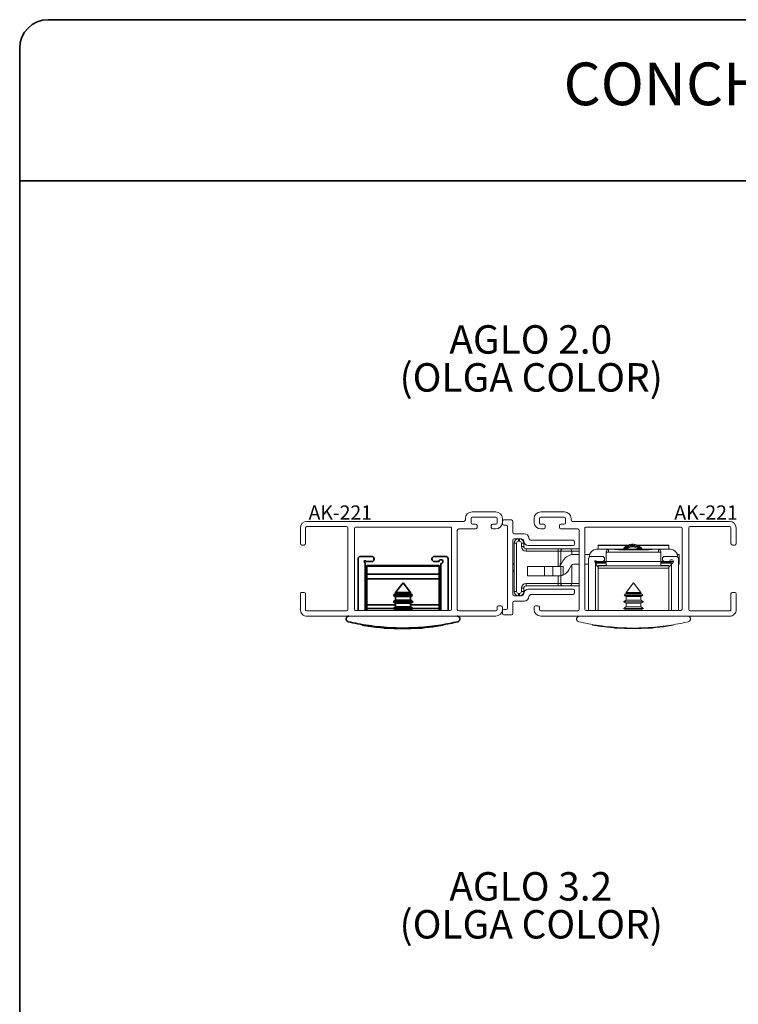
# Paper-space layout 'PG(3)' of a CAD drawing. Units: millimetres. Extents: x 10 to 205, y 4 to 287.
# Drawn here: x 10 to 86, y 183 to 287 of the extents above; entities that cross this region are included whole.
import ezdxf

# ---------------------------------------------------------------- set-up
doc = ezdxf.new("R2010")
doc.units = ezdxf.units.MM
for name, color, linetype in [('ANOTAÇÕES', 179, 'Continuous'), ('GHOST', 9, 'Continuous'), ('TEXTOS_EM_PORTUGUES', 7, 'Continuous')]:
    doc.layers.add(name, color=color, linetype=linetype)
doc.layers.add('LAYOUT_', color=7, linetype='Continuous', lineweight=35)
doc.styles.add('SLDTEXTSTYLE0', font='TXT', dxfattribs={"width": 0.7})

# ---------------------------------------------------------------- blocks, each defined once
blk = doc.blocks.new('SW_NOTE_0_15')
at = {"color": 0, "linetype": 'Continuous', "lineweight": 0, "char_height": 3, "attachment_point": 2, "style": 'SLDTEXTSTYLE0'}
for s, insert in [('AGLO 3.2', (7.83, 3.87)), ('(OLGA COLOR)', (7.88, -0.13))]:
    blk.add_mtext(s, dxfattribs=dict(at, insert=insert))
blk = doc.blocks.new('SW_NOTE_0_22')
at = {"color": 0, "linetype": 'Continuous', "lineweight": 0, "char_height": 3, "attachment_point": 2, "style": 'SLDTEXTSTYLE0'}
for s, insert in [('AGLO 2.0', (7.83, 3.87)), ('(OLGA COLOR)', (7.88, -0.13))]:
    blk.add_mtext(s, dxfattribs=dict(at, insert=insert))

psp = doc.layouts.new('PG(3)')

# ---------------------------------------------------------------- linework, layer by layer
at = {"color": 7, "linetype": 'Continuous', "lineweight": 18}
for p, q in [((62.12, 226.7), (62.12, 231.8)), ((62.12, 231.8), (62.37, 231.8)), ((62.37, 231.8), (62.37, 226.7)), ((62.67, 232), (62.57, 232)), ((62.87, 231.45), (62.87, 231.8)), ((63.12, 231.8), (62.87, 231.8)), ((63.12, 231.8), (63.12, 231.45)), ((70.97, 231.6), (74.18, 231.6)), ((70.97, 231.55), (70.97, 231.6)), ((70.97, 231.15), (70.97, 231.55)), ((75, 231.6), (78.42, 231.6)), ((78.42, 231.55), (78.42, 231.6)), ((78.42, 231.15), (78.42, 231.55)), ((63.12, 231.45), (62.87, 231.45)), ((63.37, 230.95), (63.37, 231.2)), ((63.37, 231.2), (66.77, 231.2)), ((66.77, 230.95), (63.37, 230.95)), ((66.77, 230.95), (66.77, 231.2)), ((67.27, 231.2), (66.77, 231.2)), ((66.77, 230.95), (67.02, 230.95)), ((68.18, 230.95), (67.02, 230.95)), ((67.02, 230.95), (67.02, 229.51)), ((67.27, 231.2), (67.95, 231.2)), ((67.95, 231.2), (68.97, 231.2)), ((68.38, 230.6), (68.97, 230.6)), ((69.57, 230.6), (70.07, 230.6)), ((70.8, 231.15), (72.07, 231.15)), ((71.82, 230.85), (71.82, 230.9)), ((72.07, 230.85), (71.82, 230.85)), ((71.82, 229.85), (71.82, 230.85)), ((72.07, 231.15), (72.07, 230.86)), ((72.74, 231.15), (72.07, 231.15)), ((72.07, 231.15), (72.07, 231.15)), ((72.07, 231.15), (72.73, 231.15)), ((72.07, 230.86), (72.07, 230.85)), ((77.32, 230.86), (72.07, 230.86)), ((72.07, 230.85), (77.32, 230.85)), ((72.73, 231.15), (72.74, 231.15)), ((72.73, 231.15), (73.7, 231.15)), ((75.7, 231.15), (73.7, 231.15)), ((75.7, 231.08), (73.7, 231.08)), ((75.7, 231.15), (76.66, 231.15)), ((77.32, 231.15), (76.65, 231.15)), ((76.65, 231.15), (76.66, 231.15)), ((76.66, 231.15), (77.32, 231.15)), ((77.32, 230.86), (77.32, 231.15)), ((77.32, 231.15), (77.32, 231.15)), ((77.32, 231.15), (78.6, 231.15)), ((77.32, 230.85), (77.32, 230.86)), ((77.57, 230.85), (77.32, 230.85)), ((77.57, 230.9), (77.57, 230.85)), ((77.57, 229.85), (77.57, 230.85)), ((79.32, 230.6), (79.51, 230.6)), ((79.51, 230.6), (79.51, 229.6)), ((62.12, 229.7), (61.97, 229.55)), ((66.95, 229.64), (66.95, 229.53)), ((66.95, 229.64), (67.02, 229.64)), ((66.95, 229.53), (67.02, 229.53)), ((66.95, 229.53), (66.95, 229.41)), ((67, 229.48), (67.29, 229.98)), ((68.16, 229.48), (67.87, 228.98)), ((68.97, 229.6), (68.38, 229.6)), ((69.95, 229.6), (69.57, 229.6)), ((69.95, 230.15), (69.95, 224.7)), ((70.05, 230.35), (70.05, 230.4)), ((70.2, 230.4), (71.4, 230.4)), ((70.6, 229.85), (70.75, 229.85)), ((70.7, 224.7), (70.7, 229.75)), ((70.75, 229.6), (70.7, 229.6)), ((70.8, 229.85), (70.75, 229.85)), ((70.75, 229.75), (70.75, 229.85)), ((71.82, 229.75), (70.75, 229.75)), ((70.75, 229.7), (70.75, 229.75)), ((71.82, 229.7), (70.75, 229.7)), ((70.75, 229.7), (70.75, 229.5)), ((70.75, 229.5), (70.86, 229.37)), ((70.8, 229.85), (71.4, 229.85)), ((71.82, 229.85), (71.4, 229.85)), ((71.65, 230.1), (71.65, 230.15)), ((77.57, 229.85), (71.82, 229.85)), ((71.82, 229.4), (71.82, 229.85)), ((77.57, 229.4), (77.57, 229.85)), ((78, 229.85), (77.57, 229.85)), ((78.65, 229.75), (77.57, 229.75)), ((78.65, 229.7), (77.57, 229.7)), ((77.75, 230.15), (77.75, 230.1)), ((78, 230.4), (79.2, 230.4)), ((78, 229.85), (78.5, 229.85)), ((78.65, 229.85), (78.5, 229.85)), ((78.54, 229.37), (78.65, 229.5)), ((78.65, 229.75), (78.65, 229.85)), ((78.9, 229.85), (78.65, 229.85)), ((78.65, 229.75), (78.65, 229.7)), ((78.65, 229.7), (78.65, 229.5)), ((78.7, 229.6), (78.65, 229.6)), ((78.7, 229.65), (78.7, 224.7)), ((79.35, 230.4), (79.35, 230.35)), ((79.45, 224.7), (79.45, 230.15)), ((79.51, 229.6), (79.45, 229.6)), ((61.97, 228.96), (62.12, 228.81)), ((63.51, 229.35), (63.51, 228.35)), ((65.3, 229.35), (63.51, 229.35)), ((65.3, 229.35), (65.3, 228.35)), ((66.2, 229.35), (65.3, 229.35)), ((66.2, 229.35), (66.2, 228.35)), ((67.02, 229.35), (66.2, 229.35)), ((67.02, 229.35), (67.02, 228.37)), ((67.02, 229.35), (67.27, 229.35)), ((67.27, 229.35), (67.27, 228.45)), ((71.82, 229.45), (70.97, 229.45)), ((70.97, 229.4), (70.97, 229.45)), ((78.42, 229.4), (70.97, 229.4)), ((70.97, 229.15), (70.97, 229.4)), ((78.42, 229.15), (70.97, 229.15)), ((70.97, 224.7), (70.97, 229.15)), ((78.42, 229.45), (77.57, 229.45)), ((78.42, 229.45), (78.42, 229.4)), ((78.42, 229.4), (78.42, 229.15)), ((78.42, 224.7), (78.42, 229.15)), ((63.37, 227.55), (66.77, 227.55)), ((63.37, 227.55), (63.37, 227.3)), ((65.3, 228.35), (63.51, 228.35)), ((66.2, 228.35), (65.3, 228.35)), ((66.79, 228.35), (66.2, 228.35)), ((66.77, 227.55), (66.77, 227.3)), ((66.77, 227.55), (67.02, 227.55)), ((67.02, 228.37), (67.02, 227.55)), ((67.02, 227.55), (68.18, 227.55)), ((74.7, 227.6), (73.92, 226.58)), ((75.47, 226.58), (74.7, 227.6)), ((62.12, 226.7), (62.37, 226.7)), ((62.57, 226.5), (62.67, 226.5)), ((62.87, 226.7), (62.87, 227.05)), ((62.87, 227.05), (63.12, 227.05)), ((62.87, 226.7), (63.12, 226.7)), ((63.12, 227.05), (63.12, 226.7)), ((66.77, 227.3), (63.37, 227.3)), ((66.77, 227.3), (67.27, 227.3)), ((67.95, 227.3), (67.27, 227.3)), ((68.97, 227.3), (67.95, 227.3)), ((73.79, 226.41), (73.7, 226.29)), ((73.92, 226.48), (73.79, 226.41)), ((73.79, 226.41), (75.6, 226.41)), ((73.92, 226.58), (73.92, 226.48)), ((73.92, 226.58), (75.47, 226.58)), ((73.92, 226.48), (75.47, 226.48)), ((75.47, 226.48), (75.47, 226.58)), ((75.6, 226.41), (75.47, 226.48)), ((75.69, 226.29), (75.6, 226.41)), ((73.92, 225.78), (73.65, 225.62)), ((73.65, 225.62), (73.92, 225.46)), ((73.65, 225.62), (75.75, 225.62)), ((73.7, 226.29), (73.92, 226.16)), ((73.7, 226.29), (74.7, 226.29)), ((73.92, 226.16), (73.92, 225.78)), ((73.92, 226.16), (75.47, 226.16)), ((73.92, 225.78), (75.47, 225.78)), ((73.92, 225.46), (73.92, 225.08)), ((73.92, 225.46), (75.47, 225.46)), ((74.7, 226.29), (75.69, 226.29)), ((75.47, 226.16), (75.69, 226.29)), ((75.47, 225.78), (75.47, 226.16)), ((75.75, 225.62), (75.47, 225.78)), ((75.47, 225.46), (75.75, 225.62)), ((75.47, 225.08), (75.47, 225.46)), ((73.92, 225.08), (73.65, 224.92)), ((73.65, 224.92), (73.92, 224.76)), ((73.65, 224.92), (75.75, 224.92)), ((73.92, 225.08), (75.47, 225.08)), ((73.92, 224.76), (73.92, 224.7)), ((73.92, 224.76), (75.47, 224.76)), ((75.75, 224.92), (75.47, 225.08)), ((75.47, 224.76), (75.75, 224.92)), ((75.47, 224.7), (75.47, 224.76)), ((70.38, 223.22), (70.38, 223.17)), ((70.38, 223.17), (70.38, 223.22)), ((70.38, 223.17), (70.38, 223.17)), ((70.61, 223.13), (70.61, 223.18)), ((71.54, 223), (71.54, 223.05)), ((71.77, 222.97), (71.77, 223.02)), ((71.99, 222.95), (71.99, 223)), ((72.55, 222.89), (72.7, 222.88)), ((72.7, 222.94), (72.7, 222.85)), ((76.7, 222.85), (72.7, 222.85)), ((73.17, 222.85), (73.17, 222.85)), ((73.18, 222.85), (73.18, 222.85)), ((73.39, 222.84), (73.39, 222.85)), ((73.47, 222.83), (73.47, 222.85)), ((73.75, 222.82), (73.75, 222.85)), ((73.94, 222.81), (73.94, 222.85)), ((74.16, 222.81), (74.16, 222.85)), ((74.33, 222.81), (74.33, 222.85)), ((74.7, 222.8), (74.7, 222.85)), ((74.88, 222.8), (74.88, 222.85)), ((75.15, 222.81), (75.15, 222.85)), ((75.3, 222.81), (75.3, 222.85)), ((76.7, 222.85), (76.7, 222.94)), ((76.81, 222.89), (76.7, 222.88)), ((76.81, 222.89), (76.81, 222.94)), ((77.47, 222.95), (77.47, 222.95)), ((78.02, 223.02), (78.02, 223.07))]:
    psp.add_line(p, q, dxfattribs=at)
at = {"color": 8, "linetype": 'Continuous', "lineweight": 18}
for p, q in [((62.57, 232.25), (62.57, 232)), ((62.67, 232.25), (62.67, 232)), ((70.97, 231.55), (74.05, 231.55)), ((75.13, 231.55), (78.42, 231.55)), ((66.77, 229.35), (66.77, 230.95)), ((68.18, 230.95), (68.18, 230.59)), ((68.97, 230.95), (68.18, 230.95)), ((73.7, 231.15), (73.7, 231.08)), ((75.7, 231.08), (75.7, 231.15)), ((68.18, 229.51), (68.18, 227.55)), ((66.77, 227.55), (66.77, 228.35)), ((68.18, 227.55), (68.97, 227.55)), ((62.57, 226.25), (62.57, 226.5)), ((62.67, 226.25), (62.67, 226.5)), ((75.37, 222.81), (75.37, 222.85)), ((75.5, 222.82), (75.5, 222.85))]:
    psp.add_line(p, q, dxfattribs=at)
at = {"color": 7, "linetype": 'Continuous', "lineweight": 35}
for p, q in [((45.65, 230.15), (45.65, 224.7)), ((45.9, 230.4), (47.1, 230.4)), ((46.4, 224.7), (46.4, 229.75)), ((46.5, 229.85), (47.1, 229.85)), ((47.35, 230.1), (47.35, 230.15)), ((53.45, 230.15), (53.45, 230.1)), ((53.7, 230.4), (54.9, 230.4)), ((53.7, 229.85), (54.2, 229.85)), ((54.4, 229.65), (54.4, 224.7)), ((55.15, 224.7), (55.15, 230.15)), ((54.22, 229.45), (46.57, 229.45)), ((46.57, 229.45), (46.57, 229.36)), ((46.57, 229.36), (54.22, 229.36)), ((46.57, 229.36), (46.57, 228.53)), ((46.57, 228.53), (54.22, 228.53)), ((46.57, 228.05), (46.57, 228.53)), ((54.22, 229.45), (54.22, 229.36)), ((54.22, 229.36), (54.22, 228.53)), ((54.22, 228.53), (54.22, 228.05)), ((46.57, 228.05), (54.22, 228.05)), ((46.57, 225.29), (46.57, 228.05)), ((46.57, 228.05), (54.22, 228.05)), ((54.22, 228.05), (46.57, 228.05)), ((50.4, 227.6), (49.62, 226.58)), ((51.17, 226.58), (50.4, 227.6)), ((54.22, 228.05), (54.22, 225.29)), ((49.49, 226.41), (49.4, 226.29)), ((49.62, 226.48), (49.49, 226.41)), ((49.49, 226.41), (51.3, 226.41)), ((49.62, 226.58), (49.62, 226.48)), ((49.62, 226.58), (51.17, 226.58)), ((49.62, 226.48), (51.17, 226.48)), ((51.17, 226.48), (51.17, 226.58)), ((51.3, 226.41), (51.17, 226.48)), ((51.39, 226.29), (51.3, 226.41)), ((49.62, 225.78), (49.35, 225.62)), ((49.35, 225.62), (49.62, 225.46)), ((49.35, 225.62), (50.4, 225.62)), ((49.4, 226.29), (49.62, 226.16)), ((49.4, 226.29), (51.39, 226.29)), ((49.62, 226.16), (49.62, 225.78)), ((49.62, 226.16), (51.17, 226.16)), ((49.62, 225.78), (51.17, 225.78)), ((49.62, 225.46), (49.62, 225.08)), ((49.62, 225.46), (51.17, 225.46)), ((50.4, 225.62), (51.45, 225.62)), ((51.17, 226.16), (51.39, 226.29)), ((51.17, 225.78), (51.17, 226.16)), ((51.45, 225.62), (51.17, 225.78)), ((51.17, 225.46), (51.45, 225.62)), ((51.17, 225.08), (51.17, 225.46)), ((46.57, 224.9), (46.57, 225.29)), ((46.57, 224.7), (46.57, 224.9)), ((49.38, 224.9), (46.57, 224.9)), ((49.62, 225.08), (49.35, 224.92)), ((49.35, 224.92), (49.62, 224.76)), ((49.35, 224.92), (50.4, 224.92)), ((49.62, 225.08), (51.17, 225.08)), ((49.62, 224.76), (49.62, 224.7)), ((49.62, 224.76), (51.17, 224.76)), ((50.4, 224.92), (51.45, 224.92)), ((51.45, 224.92), (51.17, 225.08)), ((51.17, 224.76), (51.45, 224.92)), ((51.17, 224.7), (51.17, 224.76)), ((54.22, 224.9), (51.41, 224.9)), ((54.22, 225.29), (54.22, 224.9)), ((54.22, 224.9), (54.22, 224.7)), ((46.08, 223.22), (46.08, 223.17)), ((46.08, 223.17), (46.08, 223.22)), ((46.08, 223.17), (46.08, 223.17)), ((46.31, 223.13), (46.31, 223.18)), ((47.24, 223), (47.24, 223.05)), ((47.47, 222.97), (47.47, 223.02)), ((47.69, 222.95), (47.69, 223)), ((48.25, 222.89), (48.4, 222.88)), ((48.4, 222.94), (48.4, 222.85)), ((52.4, 222.85), (48.4, 222.85)), ((48.87, 222.85), (48.87, 222.85)), ((48.88, 222.85), (48.88, 222.85)), ((49.09, 222.84), (49.09, 222.85)), ((49.17, 222.83), (49.17, 222.85)), ((49.45, 222.82), (49.45, 222.85)), ((49.64, 222.81), (49.64, 222.85)), ((49.86, 222.81), (49.86, 222.85)), ((50.03, 222.81), (50.03, 222.85)), ((50.4, 222.8), (50.4, 222.85)), ((50.58, 222.8), (50.58, 222.85)), ((50.85, 222.81), (50.85, 222.85)), ((51, 222.81), (51, 222.85)), ((52.4, 222.85), (52.4, 222.94)), ((52.51, 222.89), (52.4, 222.88)), ((52.51, 222.89), (52.51, 222.94)), ((53.17, 222.95), (53.17, 222.95)), ((53.72, 223.02), (53.72, 223.07))]:
    psp.add_line(p, q, dxfattribs=at)
at = {"color": 8, "linetype": 'Continuous', "lineweight": 35}
for p, q in [((46.57, 225.29), (49.62, 225.29)), ((51.17, 225.29), (54.22, 225.29)), ((51.07, 222.81), (51.07, 222.85)), ((51.2, 222.82), (51.2, 222.85))]:
    psp.add_line(p, q, dxfattribs=at)
at = {"color": 7, "linetype": 'Continuous', "lineweight": 18, "flags": 128}
for points in [[(70.86, 229.37), (70.91, 229.31), (70.97, 229.26)], [(78.42, 229.26), (78.48, 229.31), (78.54, 229.37)]]:
    psp.add_lwpolyline(points, dxfattribs=at)
at = {"color": 7, "linetype": 'Continuous', "lineweight": 18}
for centre, radius, start, end in [((62.57, 231.8), 0.45, 91.4019, 180), ((62.57, 231.8), 0.2, 90, 180), ((62.67, 231.8), 0.2, 0, 90), ((62.67, 231.8), 0.45, 0, 88.5981), ((63.37, 231.45), 0.5, 180, 270), ((63.37, 231.45), 0.25, 180, 270), ((67.27, 230.95), 0.25, 90, 180), ((68.38, 229.35), 1.25, 90, 150), ((67.94, 230.96), 0.243, 358.1985, 88.0773), ((70.8, 230.4), 0.75, 90, 180), ((72.07, 230.9), 0.249, 89.8431, 179.8422), ((72.07, 230.9), 0.25, 90, 180), ((77.32, 230.9), 0.249, 0.1578, 90.1569), ((77.32, 230.9), 0.25, 0, 90), ((78.6, 230.4), 0.75, 0, 90), ((66.79, 229.6), 0.25, 270, 330), ((68.38, 229.35), 0.25, 90, 150), ((70.2, 230.15), 0.25, 90, 180), ((70.7, 229.85), 0.1, 0, 270), ((71.4, 230.15), 0.25, 360, 90), ((71.4, 230.1), 0.25, 270, 0), ((78, 230.15), 0.25, 90, 180), ((78, 230.1), 0.25, 180, 270), ((78.7, 229.85), 0.2, 270, 180), ((79.2, 230.15), 0.25, 0, 90), ((66.79, 229.6), 1.25, 292.7847, 330), ((63.37, 227.05), 0.5, 90, 180), ((67.27, 227.55), 0.25, 180, 270), ((67.94, 227.55), 0.243, 271.9227, 1.8015), ((62.57, 226.7), 0.45, 180, 268.5981), ((62.57, 226.7), 0.2, 180, 270), ((62.67, 226.7), 0.2, 270, 0), ((62.67, 226.7), 0.45, 271.4019, 0), ((63.37, 227.05), 0.25, 90, 180), ((74.7, 248.47), 25.67, 260.3184, 260.8348), ((74.7, 248.47), 25.67, 260.8348, 261.4499), ((74.7, 248.47), 25.67, 261.4499, 262.2078), ((74.7, 248.47), 25.67, 262.4892, 262.9399), ((74.7, 248.47), 25.67, 262.9399, 263.4401), ((74.7, 248.47), 25.67, 263.4401, 263.9488), ((74.7, 248.47), 25.67, 263.9488, 265.1951), ((74.7, 248.47), 25.67, 266.6098, 267.0717), ((74.7, 248.47), 25.67, 267.0717, 267.2691), ((74.7, 248.47), 25.67, 267.2691, 267.8788), ((74.7, 248.47), 25.67, 267.8788, 268.3202), ((74.7, 248.47), 25.67, 268.3202, 268.7943), ((74.7, 248.47), 25.67, 269.1718, 269.9964), ((74.7, 248.47), 25.67, 269.9964, 270.4088), ((74.7, 248.47), 25.67, 270.4088, 271.0152), ((74.7, 248.47), 25.67, 271.0152, 271.3467), ((74.7, 248.47), 25.67, 271.7937, 273.5844), ((74.7, 248.47), 25.67, 274.4693, 274.7958), ((74.7, 248.47), 25.67, 274.7276, 276.6429), ((74.7, 248.47), 25.67, 276.6429, 276.9988), ((74.7, 248.47), 25.67, 277.4492, 279.3812)]:
    psp.add_arc(centre, radius, start, end, dxfattribs=at)
at = {"color": 7, "linetype": 'Continuous', "lineweight": 35}
for centre, radius, start, end in [((45.9, 230.15), 0.25, 90, 180), ((46.4, 229.85), 0.1, 0, 270), ((47.1, 230.15), 0.25, 0, 90), ((47.1, 230.1), 0.25, 270, 0), ((53.7, 230.15), 0.25, 90, 180), ((53.7, 230.1), 0.25, 180, 270), ((54.4, 229.85), 0.2, 270, 180), ((54.9, 230.15), 0.25, 0, 90), ((50.4, 248.47), 25.67, 260.3184, 260.8348), ((50.4, 248.47), 25.67, 260.8348, 261.4499), ((50.4, 248.47), 25.67, 261.4499, 262.2078), ((50.4, 248.47), 25.67, 262.4892, 262.9399), ((50.4, 248.47), 25.67, 262.9399, 263.4401), ((50.4, 248.47), 25.67, 263.4401, 263.9488), ((50.4, 248.47), 25.67, 263.9488, 265.1951), ((50.4, 248.47), 25.67, 266.6098, 267.0717), ((50.4, 248.47), 25.67, 267.0717, 267.2691), ((50.4, 248.47), 25.67, 267.2691, 267.8788), ((50.4, 248.47), 25.67, 267.8788, 268.3202), ((50.4, 248.47), 25.67, 268.3202, 268.7943), ((50.4, 248.47), 25.67, 269.1718, 269.9964), ((50.4, 248.47), 25.67, 269.9964, 270.4088), ((50.4, 248.47), 25.67, 270.4088, 271.0152), ((50.4, 248.47), 25.67, 271.0152, 271.3467), ((50.4, 248.47), 25.67, 271.7937, 273.5844), ((50.4, 248.47), 25.67, 274.4693, 274.7958), ((50.4, 248.47), 25.67, 274.7276, 276.6429), ((50.4, 248.47), 25.67, 276.6429, 276.9988), ((50.4, 248.47), 25.67, 277.4492, 279.3812)]:
    psp.add_arc(centre, radius, start, end, dxfattribs=at)
at = {"color": 7, "linetype": 'Continuous', "lineweight": 18}
for centre, major_axis, ratio, start_param, end_param in [((73.7, 231.18), (1, 0), 0.105104, 3.442213, 4.712389), ((75.7, 231.18), (1, 0), 0.105104, 4.712389, 5.982565), ((77.32, 230.6), (0, 0.252), 0.990796, 6.046577, 6.283185)]:
    psp.add_ellipse(centre, major_axis=major_axis, ratio=ratio, start_param=start_param, end_param=end_param, dxfattribs=at)
for points, knots in [([(75.61, 231.15), (75.59, 231.19), (75.5, 231.33), (75.25, 231.52), (74.88, 231.67), (74.48, 231.7), (74.09, 231.6), (73.78, 231.41), (73.64, 231.23), (73.58, 231.15)], [0, 0, 0, 0, 0.051372, 0.214562, 0.379662, 0.546593, 0.711909, 0.878837, 1, 1, 1, 1]), ([(75.49, 231.15), (75.41, 231.23), (75.26, 231.4), (74.93, 231.55), (74.56, 231.6), (74.19, 231.53), (73.89, 231.38), (73.76, 231.22), (73.71, 231.15)], [0, 0, 0, 0, 0.157425, 0.337396, 0.517921, 0.697808, 0.878417, 1, 1, 1, 1]), ([(75.38, 231.15), (75.33, 231.21), (75.2, 231.35), (74.91, 231.48), (74.56, 231.53), (74.22, 231.46), (73.96, 231.33), (73.84, 231.2), (73.81, 231.15)], [0, 0, 0, 0, 0.131331, 0.324459, 0.518185, 0.711223, 0.905039, 1, 1, 1, 1]), ([(73.95, 231.15), (73.98, 231.19), (74.09, 231.29), (74.34, 231.39), (74.65, 231.42), (74.94, 231.36), (75.14, 231.26), (75.22, 231.17), (75.24, 231.15)], [0, 0, 0, 0, 0.1020043, 0.3182089, 0.5361022, 0.7477992, 0.9454672, 1, 1, 1, 1]), ([(67.27, 228.45), (67.24, 228.44), (67.19, 228.42), (67.11, 228.39), (67.05, 228.38), (67.03, 228.38), (67.02, 228.37), (67.02, 228.37)], [0, 0, 0, 0, 0.225866, 0.452251, 0.66659, 0.873899, 1, 1, 1, 1]), ([(66.79, 228.35), (66.83, 228.35), (66.92, 228.36), (67, 228.37), (67.02, 228.37), (67.02, 228.37)], [0, 0, 0, 0, 0.331231, 0.662193, 1, 1, 1, 1]), ([(69, 224.1), (68.95, 224.1), (68.87, 224.09), (68.78, 224.01), (68.73, 223.94), (68.7, 223.86), (68.69, 223.79), (68.71, 223.71), (68.74, 223.63), (68.82, 223.55), (68.89, 223.53), (68.93, 223.51)], [0, 0, 0, 0, 0.190282, 0.324919, 0.41875, 0.491249, 0.564205, 0.627717, 0.709919, 0.825872, 1, 1, 1, 1]), ([(68.93, 223.51), (69.25, 223.44), (69.91, 223.3), (71.06, 223.1), (72.32, 222.95), (73.64, 222.86), (74.97, 222.84), (76.28, 222.89), (77.53, 223), (78.65, 223.15), (79.64, 223.33), (80.19, 223.45), (80.46, 223.51)], [0, 0, 0, 0, 0.104762, 0.20951, 0.314427, 0.419322, 0.521056, 0.622792, 0.722312, 0.82185, 0.910922, 1, 1, 1, 1]), ([(80.46, 223.51), (80.51, 223.53), (80.58, 223.55), (80.65, 223.63), (80.68, 223.7), (80.7, 223.78), (80.7, 223.85), (80.68, 223.92), (80.63, 224), (80.54, 224.07), (80.46, 224.1), (80.41, 224.1), (80.4, 224.1)], [0, 0, 0, 0, 0.176935, 0.28415, 0.366403, 0.432894, 0.49959, 0.562572, 0.654121, 0.786222, 0.966784, 1, 1, 1, 1]), ([(71.34, 223.02), (71.33, 223.02), (71.32, 223.03), (71.29, 223.03), (71.25, 223.03), (71.23, 223.04), (71.22, 223.04)], [0, 0, 0, 0, 0.390668, 0.612799, 0.836897, 1, 1, 1, 1]), ([(72.53, 222.89), (72.57, 222.89), (72.63, 222.89), (72.68, 222.88), (72.7, 222.88)], [0, 0, 0, 0, 0.624363, 1, 1, 1, 1]), ([(73.1, 222.85), (73.12, 222.85), (73.17, 222.85), (73.17, 222.85), (73.17, 222.85)], [0, 0, 0, 0, 0.549957, 1, 1, 1, 1]), ([(74.33, 222.81), (74.31, 222.81), (74.3, 222.81), (74.25, 222.81), (74.2, 222.81), (74.17, 222.81), (74.16, 222.81)], [0, 0, 0, 0, 0.344759, 0.57939, 0.813906, 1, 1, 1, 1]), ([(75.3, 222.81), (75.3, 222.81), (75.31, 222.81), (75.33, 222.81), (75.36, 222.81), (75.37, 222.81)], [0, 0, 0, 0, 0.271528, 0.70072, 1, 1, 1, 1]), ([(75.37, 222.81), (75.38, 222.81), (75.4, 222.81), (75.45, 222.81), (75.48, 222.81), (75.5, 222.82)], [0, 0, 0, 0, 0.298797, 0.592332, 1, 1, 1, 1]), ([(75.39, 222.81), (75.39, 222.81), (75.39, 222.81), (75.4, 222.81), (75.4, 222.81)], [0, 0, 0, 0, 0.522259, 1, 1, 1, 1]), ([(77.82, 222.99), (77.83, 222.99), (77.83, 222.99), (77.86, 223), (77.88, 223), (77.89, 223)], [0, 0, 0, 0, 0.271756, 0.703816, 1, 1, 1, 1]), ([(77.89, 223), (77.9, 223), (77.93, 223.01), (77.97, 223.01), (78.01, 223.02), (78.02, 223.02)], [0, 0, 0, 0, 0.298264, 0.591219, 1, 1, 1, 1])]:
    psp.add_open_spline(points, degree=3, knots=knots, dxfattribs=at)
at = {"color": 7, "linetype": 'Continuous', "lineweight": 35}
for points, knots in [([(44.7, 224.1), (44.65, 224.1), (44.57, 224.09), (44.48, 224.01), (44.43, 223.94), (44.4, 223.86), (44.39, 223.79), (44.41, 223.71), (44.44, 223.63), (44.52, 223.55), (44.59, 223.53), (44.63, 223.51)], [0, 0, 0, 0, 0.190282, 0.324919, 0.41875, 0.491249, 0.564205, 0.627717, 0.709919, 0.825872, 1, 1, 1, 1]), ([(44.63, 223.51), (44.95, 223.44), (45.61, 223.3), (46.76, 223.1), (48.02, 222.95), (49.34, 222.86), (50.67, 222.84), (51.98, 222.89), (53.23, 223), (54.35, 223.15), (55.34, 223.33), (55.89, 223.45), (56.16, 223.51)], [0, 0, 0, 0, 0.104762, 0.20951, 0.314427, 0.419322, 0.521056, 0.622792, 0.722312, 0.82185, 0.910922, 1, 1, 1, 1]), ([(56.16, 223.51), (56.21, 223.53), (56.28, 223.55), (56.35, 223.63), (56.38, 223.7), (56.4, 223.78), (56.4, 223.85), (56.38, 223.92), (56.33, 224), (56.24, 224.07), (56.16, 224.1), (56.11, 224.1), (56.1, 224.1)], [0, 0, 0, 0, 0.176935, 0.28415, 0.366403, 0.432894, 0.49959, 0.562572, 0.654121, 0.786222, 0.966784, 1, 1, 1, 1]), ([(47.04, 223.02), (47.03, 223.02), (47.02, 223.03), (46.99, 223.03), (46.95, 223.03), (46.93, 223.04), (46.92, 223.04)], [0, 0, 0, 0, 0.390668, 0.612799, 0.836897, 1, 1, 1, 1]), ([(48.23, 222.89), (48.27, 222.89), (48.33, 222.89), (48.38, 222.88), (48.4, 222.88)], [0, 0, 0, 0, 0.624363, 1, 1, 1, 1]), ([(48.8, 222.85), (48.82, 222.85), (48.87, 222.85), (48.87, 222.85), (48.87, 222.85)], [0, 0, 0, 0, 0.549957, 1, 1, 1, 1]), ([(50.03, 222.81), (50.01, 222.81), (50, 222.81), (49.95, 222.81), (49.9, 222.81), (49.87, 222.81), (49.86, 222.81)], [0, 0, 0, 0, 0.3447589, 0.57939, 0.8139063, 1, 1, 1, 1]), ([(51, 222.81), (51, 222.81), (51.01, 222.81), (51.03, 222.81), (51.06, 222.81), (51.07, 222.81)], [0, 0, 0, 0, 0.271528, 0.70072, 1, 1, 1, 1]), ([(51.07, 222.81), (51.08, 222.81), (51.1, 222.81), (51.15, 222.81), (51.18, 222.81), (51.2, 222.82)], [0, 0, 0, 0, 0.2987971, 0.5923322, 1, 1, 1, 1]), ([(51.09, 222.81), (51.09, 222.81), (51.09, 222.81), (51.1, 222.81), (51.1, 222.81)], [0, 0, 0, 0, 0.5222593, 1, 1, 1, 1]), ([(53.52, 222.99), (53.53, 222.99), (53.53, 222.99), (53.56, 223), (53.58, 223), (53.59, 223)], [0, 0, 0, 0, 0.271756, 0.703816, 1, 1, 1, 1]), ([(53.59, 223), (53.6, 223), (53.63, 223.01), (53.67, 223.01), (53.71, 223.02), (53.72, 223.02)], [0, 0, 0, 0, 0.298264, 0.591219, 1, 1, 1, 1])]:
    psp.add_open_spline(points, degree=3, knots=knots, dxfattribs=at)
at = {"layer": 'GHOST', "linetype": 'Continuous', "lineweight": 18}
for p, q in [((60.17, 235.1), (57.67, 235.1)), ((64.92, 235.1), (67.42, 235.1)), ((56.82, 234.1), (40.27, 234.1)), ((56.97, 234.4), (56.97, 234.25)), ((57.57, 233.95), (57.57, 234.4)), ((57.72, 234.55), (60.17, 234.55)), ((58.05, 233.8), (57.72, 233.8)), ((58.2, 233.45), (58.2, 233.65)), ((59.7, 233.65), (59.7, 233.45)), ((60.17, 233.8), (59.85, 233.8)), ((60.32, 234.4), (60.32, 233.95)), ((60.87, 234), (60.87, 234.4)), ((60.87, 233.85), (60.87, 234.1)), ((61.02, 234.25), (61.82, 234.25)), ((61.27, 233.7), (61.02, 233.7)), ((61.97, 234.1), (61.97, 232.95)), ((64.22, 234), (64.22, 234.4)), ((64.77, 234.4), (64.77, 233.95)), ((67.37, 234.55), (64.92, 234.55)), ((64.92, 233.8), (65.25, 233.8)), ((65.4, 233.65), (65.4, 233.45)), ((66.9, 233.45), (66.9, 233.65)), ((67.05, 233.8), (67.37, 233.8)), ((67.52, 233.95), (67.52, 234.4)), ((68.12, 234.4), (68.12, 234.25)), ((68.27, 234.1), (84.82, 234.1)), ((39.57, 233.4), (39.57, 231.75)), ((40.12, 231.75), (40.12, 233.4)), ((40.27, 233.55), (44.42, 233.55)), ((44.57, 233.4), (44.57, 224.8)), ((45.27, 233.35), (45.27, 224.85)), ((55.37, 233.5), (45.42, 233.5)), ((55.52, 224.85), (55.52, 233.35)), ((56.12, 224.8), (56.12, 233.15)), ((56.27, 233.3), (58.05, 233.3)), ((59.85, 233.3), (60.17, 233.3)), ((61.42, 224.95), (61.42, 233.55)), ((62.12, 232.8), (63.18, 232.8)), ((65.25, 233.3), (64.92, 233.3)), ((68.82, 233.3), (67.05, 233.3)), ((68.97, 224.8), (68.97, 233.15)), ((69.57, 224.85), (69.57, 233.35)), ((69.72, 233.5), (79.67, 233.5)), ((79.82, 233.35), (79.82, 224.85)), ((80.52, 233.4), (80.52, 224.8)), ((84.82, 233.55), (80.67, 233.55)), ((84.97, 231.75), (84.97, 233.4)), ((85.52, 233.4), (85.52, 231.75)), ((39.72, 231.6), (39.97, 231.6)), ((61.97, 232.1), (61.97, 226.4)), ((62.87, 232.25), (62.12, 232.25)), ((68.32, 231.55), (63.62, 231.55)), ((63.92, 232.1), (68.32, 232.1)), ((68.47, 231.95), (68.47, 231.7)), ((85.37, 231.6), (85.12, 231.6)), ((39.57, 226.45), (39.57, 224.8)), ((39.97, 226.6), (39.72, 226.6)), ((40.12, 224.8), (40.12, 226.45)), ((63.62, 226.95), (68.32, 226.95)), ((68.32, 226.4), (63.92, 226.4)), ((68.47, 226.8), (68.47, 226.55)), ((84.97, 224.8), (84.97, 226.45)), ((85.12, 226.6), (85.37, 226.6)), ((85.52, 226.45), (85.52, 224.8)), ((61.97, 225.55), (61.97, 224.4)), ((62.12, 226.25), (62.87, 226.25)), ((63.17, 225.7), (62.12, 225.7)), ((44.42, 224.65), (40.27, 224.65)), ((45.42, 224.7), (55.37, 224.7)), ((60.17, 224.65), (56.27, 224.65)), ((60.32, 225.05), (60.32, 224.8)), ((60.72, 225.2), (60.47, 225.2)), ((60.87, 224.8), (60.87, 225.05)), ((60.87, 224.4), (60.87, 224.65)), ((61.02, 224.8), (61.27, 224.8)), ((64.22, 224.8), (64.22, 225.05)), ((64.37, 225.2), (64.62, 225.2)), ((64.77, 225.05), (64.77, 224.8)), ((64.92, 224.65), (68.82, 224.65)), ((79.67, 224.7), (69.72, 224.7)), ((80.67, 224.65), (84.82, 224.65)), ((40.27, 224.1), (60.17, 224.1)), ((61.82, 224.25), (61.02, 224.25)), ((84.82, 224.1), (64.92, 224.1))]:
    psp.add_line(p, q, dxfattribs=at)
for centre, radius, start, end in [((57.67, 234.4), 0.7, 90.0039, 179.9997), ((60.17, 234.4), 0.7, 0, 89.9961), ((64.92, 234.4), 0.7, 90.0039, 180), ((67.42, 234.4), 0.7, 0.0003, 89.9961), ((40.27, 233.4), 0.7, 90, 180), ((56.82, 234.25), 0.15, 269.9994, 359.9861), ((57.72, 234.4), 0.15, 90.0039, 180), ((57.72, 233.95), 0.15, 180, 270), ((58.05, 233.65), 0.15, 0, 90), ((59.85, 233.65), 0.15, 90.0145, 180), ((60.17, 234.4), 0.15, 0, 89.9961), ((60.17, 234), 0.7, 270, 0), ((60.17, 233.95), 0.15, 269.9855, 0), ((61.02, 234.1), 0.15, 90, 180), ((61.02, 233.85), 0.15, 180, 270), ((61.27, 233.55), 0.15, 0, 90), ((61.82, 234.1), 0.15, 0, 90), ((64.92, 234), 0.7, 180, 270), ((64.92, 234.4), 0.15, 90.0039, 180), ((64.92, 233.95), 0.15, 180, 270.0145), ((65.25, 233.65), 0.15, 0, 89.9855), ((67.05, 233.65), 0.15, 90, 180), ((67.37, 234.4), 0.15, 0, 89.9961), ((67.37, 233.95), 0.15, 270, 0), ((68.27, 234.25), 0.15, 180.0139, 270.0006), ((84.82, 233.4), 0.7, 0, 90), ((40.27, 233.4), 0.15, 89.9998, 180.0014), ((44.42, 233.4), 0.15, 0, 90), ((45.42, 233.35), 0.15, 90, 179.9999), ((55.37, 233.35), 0.15, 359.3196, 90.0001), ((56.27, 233.15), 0.15, 90, 180), ((58.05, 233.45), 0.15, 270, 0), ((59.85, 233.45), 0.15, 180, 270), ((62.12, 232.95), 0.15, 180, 270), ((63.17, 232.3), 0.5, 3.7859, 89.5835), ((65.25, 233.45), 0.15, 270, 0), ((67.05, 233.45), 0.15, 180, 270), ((68.82, 233.15), 0.15, 0, 90), ((69.72, 233.35), 0.15, 89.9999, 180.6804), ((79.67, 233.35), 0.15, 0.0001, 90), ((80.67, 233.4), 0.15, 90, 180), ((84.82, 233.4), 0.15, 359.9986, 90.0002), ((39.72, 231.75), 0.15, 180, 270), ((39.97, 231.75), 0.15, 270, 0), ((62.12, 232.1), 0.15, 90, 180), ((62.87, 232), 0.25, 3.8301, 90), ((63.62, 232.05), 0.5, 183.8301, 269.478), ((63.92, 232.35), 0.25, 183.7859, 270), ((68.32, 231.95), 0.15, 0, 90), ((68.32, 231.7), 0.15, 270, 0), ((85.12, 231.75), 0.15, 180, 270), ((85.37, 231.75), 0.15, 270, 360), ((39.72, 226.45), 0.15, 89.5969, 180.0014), ((39.97, 226.45), 0.15, 0, 90), ((62.12, 226.4), 0.15, 180, 270), ((62.87, 226.5), 0.25, 270, 356.1661), ((63.62, 226.45), 0.5, 90, 176.1661), ((63.92, 226.15), 0.25, 90, 176.2206), ((68.32, 226.8), 0.15, 0, 90), ((68.32, 226.55), 0.15, 270, 0), ((85.12, 226.45), 0.15, 90, 180), ((85.37, 226.45), 0.15, 359.9986, 90.4031), ((62.12, 225.55), 0.15, 90, 180), ((63.17, 226.2), 0.5, 270, 356.2206), ((40.27, 224.8), 0.701, 180, 270.0006), ((40.27, 224.8), 0.15, 179.9988, 270), ((44.42, 224.8), 0.15, 270, 0), ((45.42, 224.85), 0.15, 179.9963, 270.0002), ((55.37, 224.85), 0.15, 270, 359.9999), ((56.27, 224.8), 0.15, 180, 270), ((60.17, 224.8), 0.15, 270, 0), ((60.17, 224.8), 0.7, 270, 0), ((60.47, 225.05), 0.15, 90, 180), ((60.72, 225.05), 0.15, 0, 90), ((61.02, 224.65), 0.15, 90, 180), ((61.02, 224.4), 0.15, 180, 270), ((61.27, 224.95), 0.15, 270, 0), ((61.82, 224.4), 0.15, 270, 0), ((64.37, 225.05), 0.15, 90, 180), ((64.92, 224.8), 0.7, 180, 270), ((64.62, 225.05), 0.15, 360, 90), ((64.92, 224.8), 0.15, 180, 270), ((68.82, 224.8), 0.15, 270, 0), ((69.72, 224.85), 0.15, 180.0001, 270), ((79.67, 224.85), 0.15, 269.9998, 0.0037), ((80.67, 224.8), 0.15, 180, 270), ((84.82, 224.8), 0.15, 270, 0.0012), ((84.82, 224.8), 0.701, 269.9994, 360)]:
    psp.add_arc(centre, radius, start, end, dxfattribs=at)
at = {"layer": 'LAYOUT_', "color": 7, "lineweight": 35}
for p, q in [((196.98, 287), (12.98, 287)), ((9.98, 13), (9.98, 284)), ((199.98, 270), (9.98, 270))]:
    psp.add_line(p, q, dxfattribs=at)
psp.add_arc((12.98, 284), 3, 90, 180, dxfattribs=at)

# ---------------------------------------------------------------- block references
at = {"color": 7, "linetype": 'Continuous', "lineweight": 0}
for name, p in [('SW_NOTE_0_22', (56.03, 250.91)), ('SW_NOTE_0_15', (56.03, 193.24))]:
    psp.add_blockref(name, p, dxfattribs=at)

# ---------------------------------------------------------------- texts
at = {"layer": 'ANOTAÇÕES', "char_height": 1.5, "attachment_point": 1, "style": 'SLDTEXTSTYLE0'}
for insert in [(40.44, 235.78), (79, 235.78)]:
    psp.add_mtext('AK-221', dxfattribs=dict(at, insert=insert))
at = {"layer": 'TEXTOS_EM_PORTUGUES', "color": 7, "insert": (104.78, 282.48), "char_height": 4.5, "attachment_point": 2, "style": 'SLDTEXTSTYLE0'}
psp.add_mtext('CONCHA CEGA 2010 SLIDE', dxfattribs=at)

doc.saveas('drawing.dxf')
